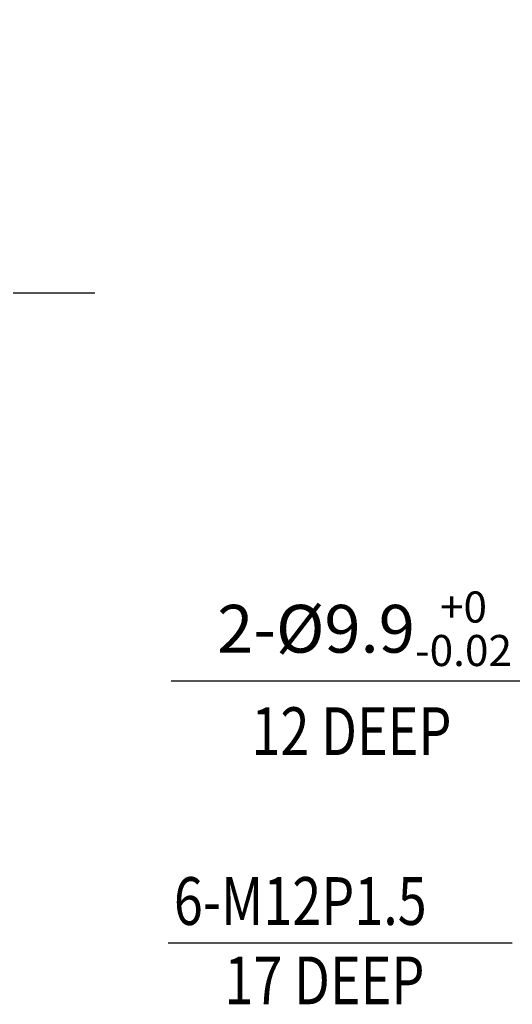
# Model space of a CAD drawing. Extents: x 0 to 2715, y -13 to 1938.
# Drawn here: x 607 to 762, y 566 to 875 of the extents above; entities that cross this region are included whole.
import ezdxf

# ---------------------------------------------------------------- set-up
doc = ezdxf.new("R2010")
doc.units = 0
doc.header["$LTSCALE"] = 10
doc.header["$MEASUREMENT"] = 0
doc.linetypes.add('CENTER', pattern=[2, 1.25, -0.25, 0.25, -0.25])
doc.layers.get('DEFPOINTS').update_dxf_attribs({"linetype": 'CONTINUOUS'})
doc.layers.add('1', color=1, linetype='CENTER')
doc.layers.add('DIM', color=6, linetype='CONTINUOUS')
doc.styles.add('GHS', font='romans', dxfattribs={"bigfont": 'ghs'})
doc.dimstyles.new('AA', dxfattribs={"dimtxt": 6, "dimasz": 6, "dimexe": 4, "dimexo": 0.7, "dimgap": 3, "dimtad": 1, "dimtoh": 1, "dimdec": 3, "dimdsep": 46, "dimtxsty": 'Standard', "dimcen": 0.09, "dimclrd": 2, "dimclre": 2, "dimclrt": 6, "dimadec": 0, "dimazin": 0, "dimtfac": 1, "dimtdec": 3, "dimtmove": 0, "dimatfit": 3, "dimfxl": 0, "dimtolj": 1, "dimarcsym": 0})

# ---------------------------------------------------------------- blocks, each defined once
blk = doc.blocks.new('*D127')
at = {"layer": 'DEFPOINTS', "color": 0}
for p in [(518.72, 951.33), (237.26, 628.07)]:
    blk.add_point(p, dxfattribs=at)
at = {"layer": 'DIM', "color": 2, "lineweight": -2}
for p, q in [((549.64, 986.85), (528.24, 962.27)), ((673.21, 986.85), (549.64, 986.85)), ((237.26, 628.07), (518.72, 951.33)), ((227.74, 617.13), (218.22, 606.2))]:
    blk.add_line(p, q, dxfattribs=at)
at = {"layer": 'DIM', "color": 2}
for points in [[(526.42, 963.85), (530.06, 960.68), (518.72, 951.33)], [(225.92, 618.72), (229.56, 615.54), (237.26, 628.07)]]:
    blk.add_solid(points, dxfattribs=at)
at = {"layer": 'DIM', "color": 6, "insert": (613.93, 999.35), "char_height": 15, "attachment_point": 5, "style": 'GHS'}
blk.add_mtext('\\A1;PCD428.62', dxfattribs=at)
blk = doc.blocks.new('*D129')
at = {"layer": 'DEFPOINTS', "color": 0}
for p in [(1076.83, 791.61), (1067.7, 787.79)]:
    blk.add_point(p, dxfattribs=at)
at = {"layer": 'DIM', "color": 2, "lineweight": -2}
for p, q in [((1090.21, 797.21), (1103.58, 802.8)), ((1076.83, 791.61), (1067.7, 787.79)), ((781.08, 667.86), (1054.32, 782.19)), ((654.76, 667.86), (781.08, 667.86))]:
    blk.add_line(p, q, dxfattribs=at)
at = {"layer": 'DIM', "color": 2}
for points in [[(1089.27, 799.44), (1091.14, 794.98), (1076.83, 791.61)], [(1053.39, 784.42), (1055.25, 779.96), (1067.7, 787.79)]]:
    blk.add_solid(points, dxfattribs=at)
at = {"layer": 'DIM', "color": 6, "insert": (715.42, 684.24), "char_height": 15, "attachment_point": 5, "style": 'GHS'}
blk.add_mtext('\\A1;2-%%c9.9{\\H9.75;\\S+0^ -0.02;}', dxfattribs=at)

msp = doc.modelspace()

# ---------------------------------------------------------------- linework, layer by layer
at = {"layer": '1', "ltscale": 3}
msp.add_line((125.1647, 789.6983), (630.8134, 789.6983), dxfattribs=at)
at = {"layer": 'DIM', "color": 2}
msp.add_line((761.7629, 585.5827), (653.8341, 585.5827), dxfattribs=at)

# ---------------------------------------------------------------- texts
at = {"layer": 'DIM', "color": 6, "style": 'GHS', "width": 0.8}
for s, p in [('12 DEEP', (679.9432, 644.5949)), ('6-M12P1.5', (655.5919, 591.2897))]:
    msp.add_text(s, height=15, dxfattribs=at).set_placement(p)
at = {"layer": 'DIM', "style": 'GHS', "width": 0.8}
msp.add_text('17 DEEP', height=15, dxfattribs=at).set_placement((671.4518, 566.3748))

# ---------------------------------------------------------------- dimensions: what is measured, and where the dimension line sits
at = {"layer": 'DIM'}
for p1, p2, override, picture, middle in [((237.2618, 628.0672), (518.7163, 951.3295), {"dimtxt": 15, "dimasz": 14.5, "dimgap": 5, "dimdec": 2, "dimpost": 'PCD<>', "dimtxsty": 'GHS', "dimtp": 0.15, "dimtm": 0.15, "dimtfac": 0.8}, '*D127', (613.9282, 986.8495)), ((1076.8303, 791.609), (1067.6975, 787.7877), {"dimtxt": 15, "dimasz": 14.5, "dimgap": 5, "dimdec": 2, "dimpost": '2-%%c<>', "dimtxsty": 'GHS', "dimtol": 1, "dimtm": 0.02, "dimtfac": 0.65}, '*D129', (715.4177, 667.8622))]:
    dim = msp.add_diameter_dim_2p(p1=p1, p2=p2, dimstyle='AA', override=override, dxfattribs=at)
    dim.commit()
    dim.dimension.update_dxf_attribs({"geometry": picture, "text_midpoint": middle, "dimtype": 163})

doc.saveas('drawing.dxf')
